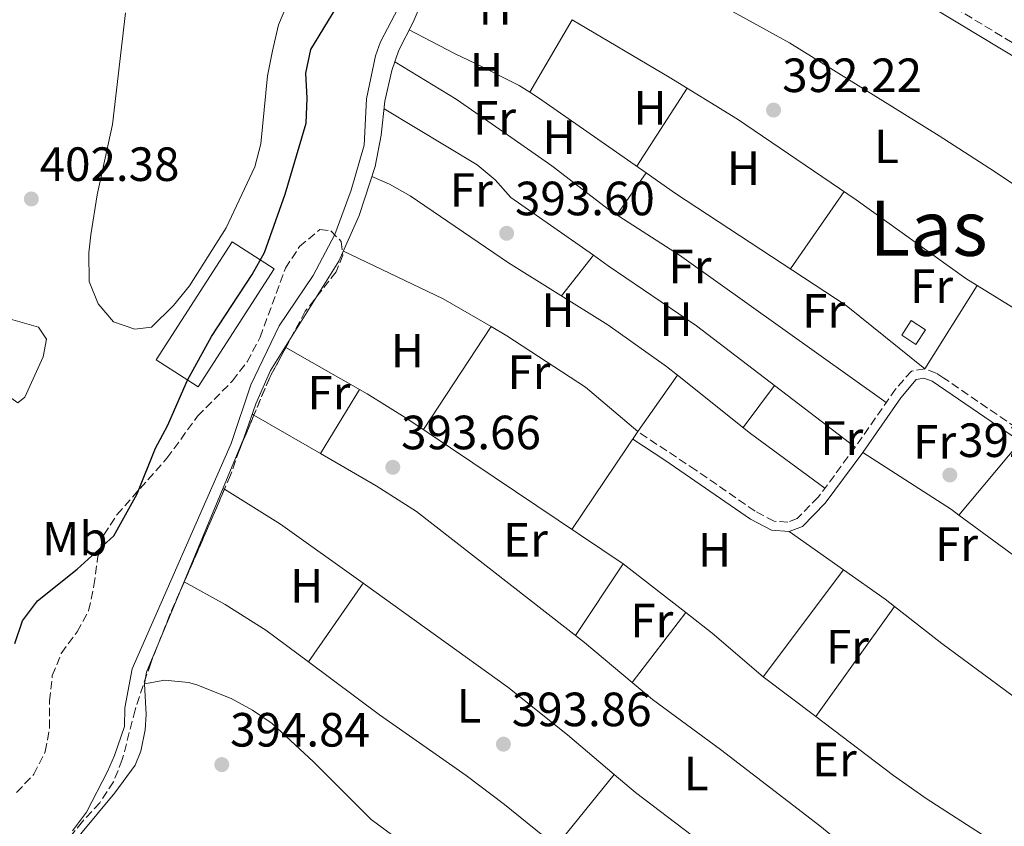
# Model space of a CAD drawing. Units: metres. Extents: x 594771 to 598249, y 4657360 to 4659720.
# Drawn here: x 597325 to 597530, y 4658399 to 4658567 of the extents above; entities that cross this region are included whole.
import ezdxf
from ezdxf.enums import TextEntityAlignment as Align

# ---------------------------------------------------------------- set-up
doc = ezdxf.new("R2010")
doc.units = ezdxf.units.M
doc.header["$MEASUREMENT"] = 0
doc.linetypes.add('DGN Style 3', pattern=[2.435890702152634, 1.739921930109024, -0.6959687720436097])
for name, color, linetype, lineweight in [('Acequia sin especificar', 4, 'Continuous', 0), ('Balsa-alberca', 142, 'Continuous', 0), ('Camino', 7, 'DGN Style 3', 0), ('Chamizo-cobertizo', 1, 'Continuous', 0), ('Cota de punto acotado terreno', 7, 'Continuous', 0), ('Curva de nivel directora', 30, 'Continuous', 30), ('Curva de nivel intermedia', 30, 'Continuous', 0), ('Edificio', 1, 'Continuous', 13), ('Embalse', 142, 'Continuous', 13), ('Etiqueta de uso rústico', 92, 'Continuous', 0), ('Línea de cambio de uso (parcela vista)', 92, 'Continuous', 0), ('Margen derecho', 7, 'Continuous', 0), ('Punto acotado terreno (símbolo)', 7, 'Continuous', 0), ('Texto de Área (paraje) menor', 7, 'Continuous', 0), ('Zona arbolada', 92, 'DGN Style 3', 0)]:
    doc.layers.add(name, color=color, linetype=linetype, lineweight=lineweight)
doc.styles.add('Style-Arial', font='arial.ttf')

# ---------------------------------------------------------------- blocks, each defined once
blk = doc.blocks.new('5PATER')
at = {"layer": 'Embalse', "linetype": 'Continuous', "lineweight": 0}
h = blk.add_hatch(color=51, dxfattribs=at)
edge = h.paths.add_edge_path()
edge.add_ellipse((0, 0), major_axis=(-0.1095731443231308, -0.1110710700762829), ratio=0.9994222409660317, start_angle=0, end_angle=360)

msp = doc.modelspace()

# ---------------------------------------------------------------- linework, layer by layer
at = {"layer": 'Acequia sin especificar', "color": 4, "linetype": 'Continuous', "lineweight": 0}
msp.add_polyline3d([(597327.7800000003, 4658385.029999999, 394.8500000000058), (597344.8200000003, 4658405.5, 394.6000000000058), (597349.0099999999, 4658411.27, 394.5200000000041), (597350.2300000006, 4658414.210000001, 394.4900000000052), (597351.1200000001, 4658418.66, 394.4900000000052), (597351.3399999999, 4658421.859999999, 394.4400000000023), (597350.9699999997, 4658428.210000001, 394.4400000000023), (597351.3899999997, 4658430.680000001, 394.4400000000023), (597371.6799999997, 4658479.41, 394.4400000000023), (597374.2199999997, 4658486.57, 394.3399999999965), (597377.2800000003, 4658493.52, 394.1399999999995), (597391.54, 4658516.350000001, 393.6000000000058), (597395.7800000003, 4658525.850000001, 393.320000000007), (597399.0499999998, 4658536.029999999, 393.1499999999942), (597400.3600000005, 4658542.57, 393.1499999999942), (597401.0899999999, 4658549.66, 393.1499999999942), (597402.5700000003, 4658556.02, 393.1499999999942), (597403.9900000002, 4658560.25, 393.1499999999942), (597407.0199999996, 4658566.140000001, 393.1499999999942), (597410.04, 4658573.369999999, 393.1499999999942)], dxfattribs=at)
at = {"layer": 'Balsa-alberca', "color": 142, "linetype": 'Continuous', "lineweight": 0, "elevation": 402.8999999999941, "flags": 128}
msp.add_lwpolyline([(597314.6600000003, 4658498.07), (597314.9400000004, 4658501.039999999), (597316.25, 4658502.859999999), (597317.7699999996, 4658503.82), (597319.8700000001, 4658504.310000001), (597323.04, 4658504.25), (597328.8499999996, 4658502.529999999), (597330.5300000003, 4658500.09), (597329.8499999996, 4658496.380000001), (597326, 4658487.980000001), (597324.5999999996, 4658486.779999999), (597321.9299999997, 4658488.699999999), (597316.3700000001, 4658494.460000001), (597314.6600000003, 4658498.07)], close=True, dxfattribs=at)
at = {"layer": 'Balsa-alberca', "color": 142, "linetype": 'Continuous', "lineweight": 0, "elevation": 401.9499999999971, "flags": 128}
msp.add_lwpolyline([(597314.6600000003, 4658498.07), (597314.9400000004, 4658501.039999999), (597316.25, 4658502.859999999), (597317.7699999996, 4658503.82), (597319.8700000001, 4658504.310000001), (597323.04, 4658504.25), (597328.8499999996, 4658502.529999999), (597330.5300000003, 4658500.09), (597329.8499999996, 4658496.380000001), (597326, 4658487.980000001), (597324.5999999996, 4658486.779999999), (597321.9299999997, 4658488.699999999), (597316.3700000001, 4658494.460000001), (597314.6600000003, 4658498.07)], dxfattribs=at)
at = {"layer": 'Camino', "color": 7, "linetype": 'DGN Style 3', "lineweight": 0}
for points in [[(597652.2600000005, 4658484.899999999, 391.6199999999953), (597600.0199999999, 4658518.770000001, 391.9400000000024), (597570.5399999978, 4658538.219999999, 391.9700000000012), (597544.7199999993, 4658553.500000001, 392.1300000000049), (597536.0799999981, 4658559.399999999, 392.1499999999943), (597497.5100000022, 4658582.570000002, 392.5099999999948), (597467.2899999982, 4658601.649999999, 392.4299999999931)], [(597613.7100000004, 4658428.180000002, 392.25), (597607.739999998, 4658430.309999999, 392.25), (597596.9499999988, 4658438.420000004, 392.2899999999937), (597588.8399999995, 4658444.280000002, 392.2899999999937), (597558.8999999971, 4658463.640000002, 392.4499999999972), (597517.6900000015, 4658491.960000002, 392.5800000000018), (597516.0799999976, 4658493.010000003, 392.5800000000018), (597513.7199999974, 4658493.870000001, 392.5800000000018), (597510.9099999999, 4658493.430000001, 392.5800000000018), (597507.6199999999, 4658489.649999999, 392.6300000000047), (597499.1999999998, 4658477.540000001, 393.1900000000023), (597491.4499999982, 4658467.140000001, 393.1900000000023), (597487.0899999996, 4658462.690000002, 393.1900000000023), (597485.1400000005, 4658461.91, 393.2700000000042), (597482.2899999984, 4658462.13, 393.2700000000042), (597478.3099999976, 4658464.210000002, 393.2400000000054), (597465.9699999995, 4658472.760000002, 393.0500000000029), (597453.839999999, 4658480.809999999, 393.6399999999995)]]:
    msp.add_polyline3d(points, dxfattribs=at)
at = {"layer": 'Chamizo-cobertizo', "color": 1, "linetype": 'Continuous', "lineweight": 0, "extrusion": (0.06533735773924516, -0.0419665854439939, 0.9969803585777535), "elevation": -156069.2136991694, "flags": 128}
msp.add_lwpolyline([(4242465.151559912, 2008918.154500777), (4242435.878546742, 2008918.154500776), (4242435.878396433, 2008928.585368429), (4242465.151409602, 2008928.585368429), (4242465.151559912, 2008918.154500777)], close=True, dxfattribs=at)
msp.add_lwpolyline([(4242435.878546742, 2008918.154500776), (4242435.878396433, 2008928.585368429), (4242465.151409602, 2008928.585368429), (4242465.151559912, 2008918.154500777), (4242435.878546742, 2008918.154500776)], dxfattribs=at)
at = {"layer": 'Curva de nivel directora', "color": 30, "linetype": 'Continuous', "lineweight": 30, "elevation": 400, "flags": 128}
msp.add_lwpolyline([(597323.9500000004, 4658436.65), (597325.5399999997, 4658441.390000001), (597328.7000000002, 4658445.550000001), (597336.9500000002, 4658452.150000001), (597344.5599999988, 4658459.08), (597349.4400000004, 4658467.850000001), (597353.2699999993, 4658477.34), (597355.7799999994, 4658482.010000001), (597359.919999999, 4658491.52), (597364.9599999993, 4658500.61), (597373.4500000008, 4658513.520000001), (597376.0399999992, 4658518.109999999), (597380.3099999983, 4658530.270000001), (597384.6800000003, 4658545.09), (597384.8899999983, 4658550.310000001), (597384.6400000001, 4658555.500000002), (597385.6500000004, 4658560.390000002), (597391.1199999999, 4658569.300000002)], dxfattribs=at)
at = {"layer": 'Curva de nivel intermedia', "color": 30, "linetype": 'Continuous', "lineweight": 0, "elevation": 395.0000000000001, "flags": 128}
msp.add_lwpolyline([(597408.2400000015, 4658577.470000001), (597400.2000000014, 4658561.99), (597399.1399999997, 4658559.09), (597397.3000000002, 4658550.119999999), (597396.8200000018, 4658540.52), (597394.0700000003, 4658531.100000001), (597390.6900000006, 4658521.869999999), (597386.1700000013, 4658513.34), (597379.0600000012, 4658502.87), (597373.1600000003, 4658490.519999998), (597369.0300000019, 4658478.289999999), (597348.4400000013, 4658431.359999999), (597346.85, 4658423.259999999), (597346.7900000018, 4658419.369999998), (597344.76, 4658413.330000001), (597343.2600000001, 4658409.970000001), (597338.9000000015, 4658401.529999998), (597335.9700000013, 4658397.579999999)], dxfattribs=at)
at = {"layer": 'Edificio', "color": 1, "linetype": 'Continuous', "lineweight": 13, "extrusion": (0.009414542426502335, -0.006172448345628073, 0.9999366316283849), "elevation": -22733.41858821939, "flags": 128}
msp.add_lwpolyline([(597483.6335655439, 4658450.411420689), (597481.653653297, 4658447.391363159), (597478.6834083362, 4658449.351400116), (597480.6633205842, 4658452.361457836), (597483.6335655439, 4658450.411420689)], close=True, dxfattribs=at)
at = {"layer": 'Edificio', "color": 51, "linetype": 'Continuous', "lineweight": 13, "extrusion": (0.009414542426502335, -0.006172448345628073, 0.9999366316283849), "elevation": -22733.41858821939, "flags": 128}
msp.add_lwpolyline([(597480.6633205842, 4658452.361457836), (597478.6834083362, 4658449.351400116), (597481.653653297, 4658447.391363159), (597483.6335655439, 4658450.411420689), (597480.6633205842, 4658452.361457836)], dxfattribs=at)
at = {"layer": 'Línea de cambio de uso (parcela vista)', "color": 92, "linetype": 'Continuous', "lineweight": 0, "extrusion": (0.008341952121243135, 0.0143167892803727, 0.9998627112656558), "elevation": 72072.7199294724, "flags": 128}
msp.add_lwpolyline([(597416.077269107, 4658012.181959343), (597407.2652562928, 4657997.060509536)], dxfattribs=at)
at = {"layer": 'Línea de cambio de uso (parcela vista)', "color": 92, "linetype": 'Continuous', "lineweight": 0, "extrusion": (0.08529914088519379, 0.08941981690161882, 0.9923346980276005), "elevation": 467917.720253675, "flags": 128}
msp.add_lwpolyline([(2783218.539435245, -3754167.564464056), (2783216.435647282, -3754167.999002798), (2783189.417423689, -3754172.188215208)], dxfattribs=at)
at = {"layer": 'Línea de cambio de uso (parcela vista)', "color": 92, "linetype": 'Continuous', "lineweight": 0, "extrusion": (0.002798908665467383, 0.004335512185775502, 0.9999866846335353), "elevation": 22262.36290784278, "flags": 128}
msp.add_lwpolyline([(597450.2097489927, 4658483.343437603), (597460.719987718, 4658499.623590609)], dxfattribs=at)
at = {"layer": 'Línea de cambio de uso (parcela vista)', "color": 92, "linetype": 'Continuous', "lineweight": 0, "extrusion": (0.009086578344749694, 0.01306382789839314, 0.9998733772306501), "elevation": 66680.03312947738, "flags": 128}
msp.add_lwpolyline([(597421.2382904334, 4658052.360474147), (597427.3388834381, 4658061.130222517)], dxfattribs=at)
at = {"layer": 'Línea de cambio de uso (parcela vista)', "color": 92, "linetype": 'Continuous', "lineweight": 0, "extrusion": (0.004949286691311861, 0.007129276890231669, 0.9999623382769323), "elevation": 36561.74449491823, "flags": 128}
msp.add_lwpolyline([(597476.4376663115, 4658372.437294804), (597487.6083708967, 4658388.527703718)], dxfattribs=at)
at = {"layer": 'Línea de cambio de uso (parcela vista)', "color": 92, "linetype": 'Continuous', "lineweight": 0, "extrusion": (-0.06704115144945696, -0.1120434658155988, 0.9914392294943547), "elevation": -561616.256733856, "flags": 128}
msp.add_lwpolyline([(-1879267.528975971, 4267493.718813672), (-1879279.03333511, 4267493.545725064), (-1879302.023604545, 4267491.401264447)], dxfattribs=at)
at = {"layer": 'Línea de cambio de uso (parcela vista)', "color": 92, "linetype": 'Continuous', "lineweight": 0, "extrusion": (-0.001145683250301588, -0.001465856366740302, 0.9999982693360034), "elevation": -7119.900538937398, "flags": 128}
msp.add_lwpolyline([(597438.0184782428, 4658503.64819581), (597444.6383968123, 4658512.11810491)], dxfattribs=at)
at = {"layer": 'Línea de cambio de uso (parcela vista)', "color": 92, "linetype": 'Continuous', "lineweight": 0, "extrusion": (0.003208831351306471, 0.004884983544049214, 0.9999829200227038), "elevation": 25067.57262954925, "flags": 128}
msp.add_lwpolyline([(597404.810015017, 4658414.357672312), (597418.9006238045, 4658435.808228251)], dxfattribs=at)
at = {"layer": 'Línea de cambio de uso (parcela vista)', "color": 92, "linetype": 'Continuous', "lineweight": 0, "extrusion": (-0.04244680993960546, -0.06862289362428958, 0.9967392672091235), "elevation": -344646.0866491609, "flags": 128}
msp.add_lwpolyline([(-1942485.494813528, 4262201.764430054), (-1942499.645712579, 4262203.871265598), (-1942519.248189625, 4262204.387977093), (-1942523.0233953, 4262204.275282296)], dxfattribs=at)
at = {"layer": 'Línea de cambio de uso (parcela vista)', "color": 92, "linetype": 'Continuous', "lineweight": 0, "flags": 128}
for points, elevation in [([(597380.3499999996, 4658498.42), (597380.4654999999, 4658498.353900001)], 394.0200000000041), ([(597475.8200000003, 4658481.630000001), (597482.3499999996, 4658490.41)], 393.1699999999983), ([(597496.7385999998, 4658451.998199999), (597496.7400000002, 4658452)], 393.0299999999988), ([(597385.2100000001, 4658432.789999999), (597385.2133999999, 4658432.795)], 394.1399999999995)]:
    msp.add_lwpolyline(points, dxfattribs=dict(at, elevation=elevation))
at = {"layer": 'Línea de cambio de uso (parcela vista)', "color": 92, "linetype": 'Continuous', "lineweight": 0, "extrusion": (0.02085389029308437, 0.02961462464932945, 0.999343829353303), "elevation": 150811.7791637828, "flags": 128}
msp.add_lwpolyline([(2193633.357984232, -4150135.323218476), (2193633.357984231, -4150149.679805275)], dxfattribs=at)
at = {"layer": 'Línea de cambio de uso (parcela vista)', "color": 92, "linetype": 'Continuous', "lineweight": 0, "extrusion": (0.03742169001025981, 0.05204969692222013, 0.9979431076805337), "elevation": 265223.476763249, "flags": 128}
msp.add_lwpolyline([(2234289.851328488, -4122634.986802361), (2234270.374474779, -4122634.035250423), (2234251.147705252, -4122633.879258302)], dxfattribs=at)
at = {"layer": 'Línea de cambio de uso (parcela vista)', "color": 92, "linetype": 'Continuous', "lineweight": 0, "extrusion": (0.007328024382422885, 0.01202408920834129, 0.9999008557538895), "elevation": 60785.80613630929, "flags": 128}
msp.add_lwpolyline([(597368.728414891, 4658082.08799226), (597376.859808848, 4658095.428956704)], dxfattribs=at)
at = {"layer": 'Línea de cambio de uso (parcela vista)', "color": 92, "linetype": 'Continuous', "lineweight": 0, "extrusion": (0.006863362997228612, -0.003963607311088243, 0.9999685915394801), "elevation": -13970.05447063897, "flags": 128}
msp.add_lwpolyline([(597357.0217379074, 4658465.46540597), (597356.6830246083, 4658465.661007505)], dxfattribs=at)
at = {"layer": 'Línea de cambio de uso (parcela vista)', "color": 92, "linetype": 'Continuous', "lineweight": 0, "extrusion": (0.006973541757856708, -0.004026968440664889, 0.9999675760946098), "elevation": -14199.40379016454, "flags": 128}
msp.add_lwpolyline([(597370.3847644143, 4658456.831476154), (597356.5229025667, 4658464.835941056)], dxfattribs=at)
at = {"layer": 'Línea de cambio de uso (parcela vista)', "color": 92, "linetype": 'Continuous', "lineweight": 0, "extrusion": (0.001818464974293476, 0.002701189225820791, 0.9999946983668981), "elevation": 14063.5249675272, "flags": 128}
msp.add_lwpolyline([(597452.1363341926, 4658459.816836102), (597438.4162114001, 4658439.436761751)], dxfattribs=at)
at = {"layer": 'Línea de cambio de uso (parcela vista)', "color": 92, "linetype": 'Continuous', "lineweight": 0, "extrusion": (0.01607003397693034, 0.01919138182945287, 0.9996866733489331), "elevation": 99397.42677008266, "flags": 128}
msp.add_lwpolyline([(2532627.711041704, -3954014.371994526), (2532627.711041705, -3954034.347158807)], dxfattribs=at)
at = {"layer": 'Línea de cambio de uso (parcela vista)', "color": 92, "linetype": 'Continuous', "lineweight": 0, "extrusion": (0.04554982687867158, 0.05670784261083136, 0.9973512088816799), "elevation": 291780.3524429041, "flags": 128}
msp.add_lwpolyline([(2451456.429080129, -3995451.858296441), (2451434.572427901, -3995454.195507041), (2451432.628184165, -3995454.282121316)], dxfattribs=at)
at = {"layer": 'Línea de cambio de uso (parcela vista)', "color": 92, "linetype": 'Continuous', "lineweight": 0, "extrusion": (0.01329723106982841, -0.008248527998349322, 0.9998775652207306), "elevation": -30087.7886835697, "flags": 128}
msp.add_lwpolyline([(597309.2667765305, 4658379.276631681), (597309.5926275096, 4658379.074524804)], dxfattribs=at)
at = {"layer": 'Línea de cambio de uso (parcela vista)', "color": 92, "linetype": 'Continuous', "lineweight": 0, "extrusion": (0.09710305827562869, 0.1274438688610976, 0.987081078920691), "elevation": 652088.8486556114, "flags": 128}
msp.add_lwpolyline([(2348128.142786765, -4014879.074761164), (2348114.420298449, -4014880.410411743), (2348093.286440634, -4014881.0445337)], dxfattribs=at)
at = {"layer": 'Línea de cambio de uso (parcela vista)', "color": 92, "linetype": 'Continuous', "lineweight": 0, "extrusion": (-0.01368760418281506, -0.02415317313499197, 0.99961456257862), "elevation": -120302.4395358938, "flags": 128}
msp.add_lwpolyline([(-1776934.481293429, 4345842.127522737), (-1776908.808034215, 4345839.112605644), (-1776900.603385172, 4345838.403001502)], dxfattribs=at)
at = {"layer": 'Línea de cambio de uso (parcela vista)', "color": 92, "linetype": 'Continuous', "lineweight": 0, "extrusion": (0.01437452710449551, -0.01014204018191231, 0.9998452440210289), "elevation": -38264.50841063242, "flags": 128}
msp.add_lwpolyline([(597429.3497084157, 4658303.503008821), (597418.0487783923, 4658311.475218848)], dxfattribs=at)
at = {"layer": 'Línea de cambio de uso (parcela vista)', "color": 92, "linetype": 'Continuous', "lineweight": 0, "extrusion": (0.007103656810404584, 0.01064124943038106, 0.9999181475853315), "elevation": 54209.45628797303, "flags": 128}
msp.add_lwpolyline([(597422.9560152527, 4658125.185293598), (597432.9373973492, 4658140.136140109)], dxfattribs=at)
at = {"layer": 'Línea de cambio de uso (parcela vista)', "color": 92, "linetype": 'Continuous', "lineweight": 0, "extrusion": (0.01377721134896746, -0.01071560882634823, 0.9998476704853227), "elevation": -41293.37664583894, "flags": 128}
msp.add_lwpolyline([(597388.6756912412, 4658278.215710041), (597401.7284288519, 4658268.065127258)], dxfattribs=at)
at = {"layer": 'Línea de cambio de uso (parcela vista)', "color": 92, "linetype": 'Continuous', "lineweight": 0, "extrusion": (0.004312946636078799, 0.005741159348358433, 0.9999742184579816), "elevation": 29714.90665423841, "flags": 128}
msp.add_lwpolyline([(597472.7567682307, 4658335.904115291), (597489.4860752398, 4658358.172682288)], dxfattribs=at)
at = {"layer": 'Línea de cambio de uso (parcela vista)', "color": 92, "linetype": 'Continuous', "lineweight": 0, "extrusion": (0.1791967581426279, 0.2247500880162301, 0.957797431510374), "elevation": 1154433.415136521, "flags": 128}
msp.add_lwpolyline([(2436955.305568183, -3845341.517280006), (2436957.777862554, -3845341.488752715), (2436968.372131421, -3845340.839235002)], dxfattribs=at)
at = {"layer": 'Línea de cambio de uso (parcela vista)', "color": 92, "linetype": 'Continuous', "lineweight": 0, "extrusion": (0.02555857718581411, -0.01416756804326807, 0.9995729283789034), "elevation": -50336.97715892187, "flags": 128}
msp.add_lwpolyline([(4363965.971126238, 1735297.460919082), (4363965.971126238, 1735297.501983177)], dxfattribs=at)
at = {"layer": 'Línea de cambio de uso (parcela vista)', "color": 92, "linetype": 'Continuous', "lineweight": 0, "extrusion": (0.0005703813347419891, 0.0008246633390332087, 0.9999994972976288), "elevation": 4576.51592062561, "flags": 128}
msp.add_lwpolyline([(597384.8914146307, 4658430.60494394), (597396.2377241929, 4658447.009549519)], dxfattribs=at)
at = {"layer": 'Línea de cambio de uso (parcela vista)', "color": 92, "linetype": 'Continuous', "lineweight": 0, "extrusion": (0.008963339735585057, 0.01164193051225384, 0.9998920561714311), "elevation": 59981.84996269746, "flags": 128}
msp.add_lwpolyline([(597436.3297366357, 4658060.470222967), (597425.1183667297, 4658045.910036229)], dxfattribs=at)
at = {"layer": 'Línea de cambio de uso (parcela vista)', "color": 92, "linetype": 'Continuous', "lineweight": 0, "extrusion": (0.2323020417454965, 0.2721252489295512, 0.9338006266307084), "elevation": 1406839.374542602, "flags": 128}
msp.add_lwpolyline([(2570142.050405296, -3670589.618800239), (2570135.102555817, -3670589.958101832), (2570121.086650566, -3670589.958101832)], dxfattribs=at)
at = {"layer": 'Línea de cambio de uso (parcela vista)', "color": 92, "linetype": 'Continuous', "lineweight": 0, "extrusion": (0.006613410848983283, 0.009227318238826263, 0.9999355576211211), "elevation": 47329.31495124107, "flags": 128}
msp.add_lwpolyline([(597491.694137306, 4658205.949420844), (597475.2728800304, 4658183.039245497)], dxfattribs=at)
at = {"layer": 'Línea de cambio de uso (parcela vista)', "color": 92, "linetype": 'Continuous', "lineweight": 0, "extrusion": (0.004679773724163748, -0.003544573458472057, 0.9999827677099682), "elevation": -13322.85190385748, "flags": 128}
msp.add_lwpolyline([(597471.6271526081, 4658411.770409747), (597482.558009639, 4658403.491257736)], dxfattribs=at)
at = {"layer": 'Línea de cambio de uso (parcela vista)', "color": 92, "linetype": 'Continuous', "lineweight": 0, "extrusion": (0.009799551591341599, 0.01210387256591434, 0.9998787251749668), "elevation": 62633.2474267513, "flags": 128}
msp.add_lwpolyline([(597416.3950815933, 4657992.479191483), (597404.2768243443, 4657977.513195155)], dxfattribs=at)
at = {"layer": 'Línea de cambio de uso (parcela vista)', "color": 92, "linetype": 'Continuous', "lineweight": 0, "extrusion": (0.009573849895525852, 0.01190893028781116, 0.9998832525738084), "elevation": 61590.28303532183, "flags": 128}
msp.add_lwpolyline([(597417.7946586875, 4658006.212648872), (597417.7905579177, 4658006.207548511)], dxfattribs=at)
at = {"layer": 'Línea de cambio de uso (parcela vista)', "color": 92, "linetype": 'Continuous', "lineweight": 0}
for points in [[(597637.0199999996, 4658462.470000001, 391.8899999999995), (597620.7199999997, 4658474.32, 391.8600000000006), (597607.8600000005, 4658482.060000001, 392.0299999999988), (597593.2699999996, 4658491.5, 392.1300000000047), (597528.2400000002, 4658534.970000001, 392.1199999999953), (597516.7000000002, 4658542.4, 392.1600000000035), (597485.4600000001, 4658561.82, 392.25), (597466.1399999997, 4658572.52, 392.4199999999983), (597453.1997999996, 4658580.059699999, 392.6736999999994)], [(597380.8399999999, 4658570.17, 402.5299999999988), (597378.9500000002, 4658565.539999999, 402.5800000000018), (597377.6500000004, 4658560.140000001, 402.6100000000006), (597376.6500000004, 4658554.930000001, 402.6100000000006), (597375.25, 4658540.779999999, 402.7700000000041), (597373.9800000006, 4658535.949999999, 402.7400000000052), (597367.9800000006, 4658523.25, 402.7299999999959), (597360.3700000001, 4658511.16, 402.7299999999959), (597357, 4658507.109999999, 402.3800000000047), (597352.4500000002, 4658502.550000001, 402.4199999999983), (597348.9600000001, 4658502.119999999, 402.4600000000065), (597344.54, 4658503.680000001, 402.4600000000065), (597341.3499999996, 4658507.4, 402.4199999999983), (597339.4199999999, 4658512.060000001, 402.3399999999965), (597339.3700000001, 4658518.029999999, 402.3600000000006), (597339.7699999996, 4658521.82, 402.3800000000047), (597341.0800000001, 4658530.15, 402.3800000000047), (597344.3300000001, 4658544.800000001, 402.3800000000047), (597346.9900000002, 4658568.09, 402.4100000000035)], [(597440.1500000004, 4658566.630000001, 393.2400000000052), (597460.4199999999, 4658554.680000001, 392.9499999999971), (597474.6500000004, 4658545.890000001, 392.7899999999936), (597499.4100000003, 4658529.08, 392.6000000000058), (597522.2599999999, 4658512.720000001, 392.6300000000047), (597524.6294999998, 4658511.259199999, 392.625199999995)], [(597406.2000000002, 4658564.539999999, 393.1499999999942), (597415.6500000004, 4658559.600000001, 393.7599999999948), (597420.1699999999, 4658557.439999999, 393.8000000000029), (597429.0899999999, 4658552.92, 393.6000000000058), (597431.3400999998, 4658551.5101, 393.5337)], [(597403.1900000004, 4658557.869999999, 393.1499999999942), (597415.9699999997, 4658550.060000001, 393.2200000000012), (597426.6799999997, 4658542.65, 393.2899999999936), (597435.8899999997, 4658536.189999999, 393.2700000000041), (597447.9800000006, 4658526.92, 393.1499999999942), (597462.5300000003, 4658517.550000001, 393.0200000000041), (597505.6600000003, 4658486.84, 392.7599999999948)], [(597444.5799000004, 4658517.549900001, 393.2967999999965), (597427.3899999997, 4658529.560000001, 393.7200000000012), (597424.0999999996, 4658533.27, 393.7599999999948), (597420.3399999999, 4658536.4, 393.7599999999948), (597400.9299999997, 4658548.08, 393.1499999999942)], [(597398.3799999999, 4658533.930000001, 393.179999999993), (597402.04, 4658532.380000001, 393.3099999999977), (597406.3899999997, 4658529.939999999, 393.3699999999953), (597426.9199999999, 4658515.970000001, 393.3500000000058), (597447.6299999999, 4658503.039999999, 393.2299999999959), (597459.8399999999, 4658494.34, 393.1100000000006), (597462.1003999999, 4658492.5406, 393.1190000000061)], [(597455.5793000003, 4658534.729, 392.9622999999993), (597461.7400000002, 4658530.430000001, 392.820000000007), (597497.2699999996, 4658507.109999999, 392.7799999999988), (597513.7199999997, 4658493.869999999, 392.5800000000018), (597524.6294999998, 4658511.259199999, 392.6300000000047)], [(597499.2000000002, 4658477.539999999, 393.1900000000023), (597466.1200000001, 4658502.810000001, 393.1499999999942), (597447.7000000002, 4658515.369999999, 393.2200000000012), (597444.5799000004, 4658517.549900001, 393.2967999999965)], [(597524.6294999998, 4658511.259199999, 392.625199999995), (597542.1900000004, 4658500.430000001, 392.5899999999965), (597554.4299999997, 4658492.130000001, 392.3899999999995), (597561.5081000002, 4658488.016899999, 392.3358000000007)], [(597380.4654999999, 4658498.353900001, 394.0200000000041), (597397.4199999999, 4658488.65, 394.0200000000041), (597405.9199999999, 4658483.390000001, 394.0099999999948), (597450.8099999996, 4658453.25, 393.6399999999995)], [(597452.6506000003, 4658428.5408, 393.6190000000061), (597442.7100000001, 4658436.83, 393.8500000000058), (597407.7000000002, 4658464.119999999, 394.25), (597399.2800000003, 4658469.529999999, 394.1300000000047), (597387.6600000003, 4658476.24, 394.2379999999976)], [(597385.2133999999, 4658432.795, 394.1389000000054), (597376.2599999999, 4658439.460000001, 394.1199999999953), (597367.7999999998, 4658444.779999999, 394.1600000000035), (597359.2659, 4658449.5101, 394.4388000000035)], [(597396.5597000001, 4658449.1996, 394.1184000000067), (597426.7599999999, 4658427.57, 393.9400000000023), (597439.2000000002, 4658417.630000001, 393.9100000000035), (597448.9458999997, 4658409.364900001, 393.7722000000067)], [(597562.8399999999, 4658402.380000001, 392.5099999999948), (597539.2599999999, 4658420.4, 392.75), (597517.2400000002, 4658436.66, 392.7899999999936), (597507.3601000002, 4658444.360099999, 392.8317999999999)], [(597466.2199999997, 4658369.699999999, 393.8099999999977), (597453.2800000003, 4658381.060000001, 393.9700000000012), (597426.0599999996, 4658403.130000001, 394.1399999999995), (597418.0599999996, 4658409.130000001, 394.1300000000047), (597399.9699999997, 4658421.810000001, 394.1699999999983), (597385.2133999999, 4658432.795, 394.1389000000054)], [(597350.9699999997, 4658428.210000001, 394.4400000000023), (597355.2000000002, 4658428.980000001, 394.4400000000023), (597360.1500000004, 4658428.52, 394.4400000000023), (597361.8799999999, 4658428.029999999, 394.4400000000023), (597369.0899999999, 4658425.220000001, 394.4799999999959), (597373.5, 4658422.779999999, 394.5), (597377.6100000005, 4658419.960000001, 394.5200000000041), (597386.2000000002, 4658412.02, 394.5599999999977), (597398.2400000002, 4658400.01, 394.6900000000023), (597409.9400000004, 4658391.380000001, 394.8099999999977), (597442.9900000002, 4658363.310000001, 394.6900000000023), (597449.2300000006, 4658357.380000001, 394.6499999999942), (597460.2599999999, 4658350.91, 394.6199999999953), (597466.2000000002, 4658346.789999999, 394.570000000007), (597477.5199999996, 4658336.949999999, 394.320000000007), (597497.6299999999, 4658318.930000001, 394.3000000000029), (597511.6799999997, 4658305.84, 394.0299999999988)], [(597512.5334999999, 4658381.614800001, 393.2529000000068), (597508.1699999999, 4658385.34, 393.2799999999988), (597491.8399999999, 4658398.67, 393.2799999999988), (597471.0700000003, 4658414.58, 393.2799999999988), (597456.9100000003, 4658424.99, 393.5200000000041), (597452.6506000003, 4658428.5408, 393.6190000000061)], [(597490.9406000003, 4658421.4509, 393.1494999999995), (597507.1699999999, 4658409.16, 393.0299999999988), (597513.9800000006, 4658404.369999999, 393.0099999999948), (597539.9800000006, 4658387.609999999, 392.8999999999942), (597547.7699999996, 4658381.34, 392.7700000000041), (597564.3499999996, 4658367.02, 392.8600000000006)], [(597448.9458999997, 4658409.364900001, 393.7722000000067), (597453.3499999996, 4658405.630000001, 393.7100000000065), (597465.29, 4658396.560000001, 393.4900000000052), (597479.4364999998, 4658385.3859, 393.3727999999974)]]:
    msp.add_polyline3d(points, dxfattribs=at)
at = {"layer": 'Margen derecho', "color": 7, "linetype": 'Continuous', "lineweight": 0}
for points in [[(597613.7100000004, 4658428.180000002, 392.25), (597626.5899999995, 4658447.739999999, 392.0299999999989), (597634.1700000013, 4658458.280000002, 391.9400000000024), (597650.9499999986, 4658482.970000001, 391.6199999999953), (597598.739999997, 4658516.809999999, 391.9400000000024), (597573.4999999994, 4658533.550000002, 391.9600000000065), (597539.1099999989, 4658554.260000004, 392.1499999999943), (597534.7800000017, 4658557.45, 392.1499999999943), (597490.8099999989, 4658583.989999999, 392.5099999999948), (597466.0399999986, 4658599.670000004, 392.4299999999931)], [(597584.5100000022, 4658390.540000001, 392.5099999999948), (597600.9400000008, 4658410.270000001, 392.3699999999953), (597606.949999999, 4658417.91, 392.3300000000019), (597611.8299999983, 4658425.309999999, 392.25), (597603.5, 4658430.539999999, 392.25), (597595.7799999998, 4658436.899999999, 392.2899999999937), (597586.9299999984, 4658443.260000002, 392.2899999999937), (597566.1599999992, 4658456.539999999, 392.4100000000034), (597515.1999999993, 4658491.300000001, 392.5800000000018), (597513.5300000019, 4658491.91, 392.5800000000018), (597511.9099999992, 4658491.649999999, 392.5800000000018), (597508.6700000003, 4658487.82, 392.6399999999995), (597500.7499999988, 4658476.430000001, 393.1900000000023), (597492.91, 4658465.899999999, 393.1900000000023), (597488.1700000014, 4658461.059999999, 393.1900000000023), (597485.4400000002, 4658459.970000001, 393.2700000000042), (597481.7499999999, 4658460.250000002, 393.2700000000042), (597477.3199999996, 4658462.570000002, 393.2400000000054), (597459.4699999974, 4658474.840000001, 393.2200000000013), (597452.7899999986, 4658479.210000004, 393.6399999999995)]]:
    msp.add_polyline3d(points, dxfattribs=at)
at = {"layer": 'Zona arbolada', "color": 92, "linetype": 'DGN Style 3', "lineweight": 0, "extrusion": (-0.2758450707052061, 0.1367035711733955, 0.9514313588462808), "elevation": 472428.0377579369, "flags": 128}
msp.add_lwpolyline([(-4439302.274905308, -1458724.632616725), (-4439295.154589342, -1458724.883379279), (-4439286.672370235, -1458724.325984794)], dxfattribs=at)
at = {"layer": 'Zona arbolada', "color": 92, "linetype": 'DGN Style 3', "lineweight": 0, "extrusion": (0.003142041194093174, 0.007215845399936207, 0.9999690290965512), "elevation": 35890.65742921548, "flags": 128}
msp.add_lwpolyline([(597363.4534331373, 4658331.074024084), (597355.063054847, 4658311.805722442)], dxfattribs=at)
at = {"layer": 'Zona arbolada', "color": 92, "linetype": 'DGN Style 3', "lineweight": 0}
for points in [[(597324.3200000003, 4658405.609999999, 400.1600000000035), (597327.9000000004, 4658409.4, 400.0800000000018), (597330.2999999998, 4658414.140000001, 400.0800000000018), (597331.1799999997, 4658419.060000001, 400.0800000000018), (597331.1699999999, 4658424.680000001, 400.2899999999936), (597331.75, 4658429.970000001, 400.6100000000006), (597333.6399999997, 4658434.59, 400.570000000007), (597336.9299999997, 4658439.109999999, 400.570000000007), (597339.3300000001, 4658443.480000001, 400.9600000000065), (597340.4400000004, 4658448.699999999, 401.0500000000029), (597341.2100000001, 4658454.460000001, 401.2599999999948), (597342.5300000003, 4658459.279999999, 401.5899999999965), (597345.2300000006, 4658463.49, 401.5099999999948), (597355.6699999999, 4658475.24, 400.7700000000041), (597362.0599999996, 4658484, 399.3899999999995), (597369.3399999999, 4658491.380000001, 399.070000000007), (597372.3899999997, 4658495.34, 398.9100000000035), (597375.0899999999, 4658500.460000001, 399.070000000007), (597380.3600000005, 4658514.859999999, 399.1100000000006), (597383.3099999996, 4658519.350000001, 398.9499999999971), (597387.5300000003, 4658522.890000001, 398.9400000000023), (597389.8300000001, 4658522.630000001, 398.8600000000006), (597392.0099999999, 4658520.430000001, 398.8600000000006), (597392.3399999999, 4658517.59, 398.820000000007), (597390.9299999997, 4658514.09, 398.820000000007), (597384.5199999996, 4658505.890000001, 398.5800000000018), (597377.0899999999, 4658492.08, 398.4100000000035), (597370.7599999999, 4658477.01, 398.7400000000052), (597368.9500000002, 4658471.75, 398.8999999999942), (597356.2699999996, 4658442.630000001, 399.1499999999942), (597352.2699999996, 4658432.539999999, 399.1499999999942), (597349.0300000003, 4658422.850000001, 399.0599999999977), (597346.3600000005, 4658412.449999999, 399.2700000000041), (597344.5099999999, 4658407.810000001, 399.5099999999948), (597341.6500000004, 4658403.470000001, 399.5899999999965), (597338.0499999998, 4658399.550000001, 399.6300000000047), (597331.29, 4658391.220000001, 399.679999999993)], [(597324.3200000003, 4658405.609999999, 400.1600000000035), (597327.9000000004, 4658409.4, 400.0800000000018), (597330.2999999998, 4658414.140000001, 400.0800000000018), (597331.1799999997, 4658419.060000001, 400.0800000000018), (597331.1699999999, 4658424.680000001, 400.2899999999936), (597331.75, 4658429.970000001, 400.6100000000006), (597333.6399999997, 4658434.59, 400.570000000007), (597336.9299999997, 4658439.109999999, 400.570000000007), (597339.3300000001, 4658443.480000001, 400.9600000000065), (597340.4400000004, 4658448.699999999, 401.0500000000029), (597341.2100000001, 4658454.460000001, 401.2599999999948), (597342.5300000003, 4658459.279999999, 401.5899999999965), (597345.2300000006, 4658463.49, 401.5099999999948), (597355.6699999999, 4658475.24, 400.7700000000041), (597362.0599999996, 4658484, 399.3899999999995), (597369.3399999999, 4658491.380000001, 399.070000000007), (597372.3899999997, 4658495.34, 398.9100000000035), (597375.0899999999, 4658500.460000001, 399.070000000007), (597380.3600000005, 4658514.859999999, 399.1100000000006), (597383.3099999996, 4658519.350000001, 398.9499999999971), (597387.5300000003, 4658522.890000001, 398.9400000000023), (597389.8300000001, 4658522.630000001, 398.8600000000006), (597392.0099999999, 4658520.430000001, 398.8600000000006), (597392.3399999999, 4658517.59, 398.820000000007), (597390.9299999997, 4658514.09, 398.820000000007), (597384.5199999996, 4658505.890000001, 398.5800000000018), (597380.4654999999, 4658498.353900001, 398.4872000000032)], [(597373.7987000003, 4658484.2444, 398.581600000005), (597370.7599999999, 4658477.01, 398.7400000000052), (597368.9500000002, 4658471.75, 398.8999999999942), (597367.6557999998, 4658468.777899999, 398.9254999999976)], [(597359.2659, 4658449.5101, 399.0908999999957), (597356.2699999996, 4658442.630000001, 399.1499999999942), (597352.2699999996, 4658432.539999999, 399.1499999999942), (597349.0300000003, 4658422.850000001, 399.0599999999977), (597346.3600000005, 4658412.449999999, 399.2700000000041), (597344.5099999999, 4658407.810000001, 399.5099999999948), (597341.6500000004, 4658403.470000001, 399.5899999999965), (597338.0499999998, 4658399.550000001, 399.6300000000047), (597331.29, 4658391.220000001, 399.679999999993)]]:
    msp.add_polyline3d(points, dxfattribs=at)

# ---------------------------------------------------------------- block references
at = {"layer": 'Punto acotado terreno (símbolo)', "color": 7, "linetype": 'Continuous', "lineweight": 0, "xscale": 10, "yscale": 10, "zscale": 10}
for p in [(597482.1599999988, 4658547.800000002, 392.2200000000021), (597327.3900000004, 4658529.280000003, 402.3800000000047), (597426.5000000006, 4658522.13, 393.6000000000058), (597402.7600000007, 4658473.370000003, 393.6600000000035), (597518.9200000009, 4658471.760000003, 392.6499999999942), (597425.8299999977, 4658415.670000004, 393.8500000000058), (597367.1000000006, 4658411.420000002, 394.839999999997)]:
    msp.add_blockref('5PATER', p, dxfattribs=at)

# ---------------------------------------------------------------- texts
at = {"layer": 'Cota de punto acotado terreno', "color": 7, "linetype": 'Continuous', "lineweight": 0, "style": 'Style-Arial'}
for s, p in [('392.22', (597483.9600000005, 4658551.550000002, 392.2200000000012)), ('402.38', (597329.1200000007, 4658533.03, 402.3800000000047)), ('393.60', (597428.2399999978, 4658525.879999998, 393.6000000000058)), ('393.66', (597404.489999999, 4658477.120000003, 393.6600000000035)), ('392.65', (597520.6499999989, 4658475.510000003, 392.6499999999942)), ('393.86', (597427.5699999993, 4658419.420000001, 393.8500000000058)), ('394.84', (597368.8399999999, 4658415.170000001, 394.8399999999965))]:
    msp.add_text(s, height=7.000000000000002, dxfattribs=at).set_placement(p)
at = {"layer": 'Etiqueta de uso rústico', "color": 92, "linetype": 'Continuous', "lineweight": 0, "style": 'Style-Arial'}
for s, p in [('H', (597424.1216459881, 4658569.080010001, 393.3999999999942)), ('H', (597422.2816459886, 4658556.180009999, 393.7299999999959)), ('H', (597456.4016459886, 4658548.250009999, 393.0099999999948)), ('Fr', (597423.9736852692, 4658546.16001, 393.2799999999988)), ('H', (597437.4616459877, 4658542.170010001, 393.3300000000018)), ('L', (597505.7114203802, 4658540.240009999, 392.2899999999936)), ('H', (597475.8916459872, 4658535.720009998, 392.8000000000029)), ('Fr', (597419.143685267, 4658531.150009998, 393.570000000007)), ('Fr', (597464.7436852691, 4658515.210009999, 393.0599999999977)), ('Fr', (597515.1036852676, 4658511.10001, 392.6900000000023)), ('H', (597437.2116459874, 4658506.130009997, 393.4100000000035)), ('Fr', (597492.593685265, 4658505.960010001, 392.8399999999965)), ('H', (597461.8316459901, 4658504.220009998, 393.1699999999983)), ('H', (597405.8016459886, 4658497.670010001, 393.929999999993)), ('Fr', (597431.1536852688, 4658493.210010001, 393.8600000000006)), ('Fr', (597389.4336852691, 4658488.91001, 394.1399999999995)), ('Fr', (597496.393685267, 4658479.460009999, 393.1900000000023)), ('Fr', (597515.763685267, 4658478.69001, 392.7100000000065)), ('Mb', (597336.4602462447, 4658458.50001, 400.7700000000041)), ('Er', (597430.4354566104, 4658458.270009998, 393.9600000000065)), ('H', (597469.8616459912, 4658456.180009997, 393.3399999999965)), ('Fr', (597520.3136852678, 4658457.330010001, 392.9600000000065)), ('H', (597384.8116459904, 4658448.670010001, 394.1499999999942)), ('Fr', (597456.7736852685, 4658441.450009998, 393.5899999999965)), ('Fr', (597497.5636852683, 4658435.98001, 393.0299999999988)), ('L', (597418.6514203821, 4658423.66001, 394.0099999999948)), ('Er', (597494.8454566072, 4658412.470009998, 393.1999999999971)), ('L', (597466.031420379, 4658409.570009999, 393.4400000000023))]:
    msp.add_text(s, height=7.000000000000002, dxfattribs=at).set_placement(p, align=Align.MIDDLE_CENTER)
at = {"layer": 'Texto de Área (paraje) menor', "color": 7, "linetype": 'Continuous', "lineweight": 0, "style": 'Style-Arial'}
msp.add_text('Las Lenguas', height=11.5, dxfattribs=at).set_placement((597546.8821871525, 4658523.180009999, 392.3699999999953), align=Align.MIDDLE_CENTER)

doc.saveas('drawing.dxf')
